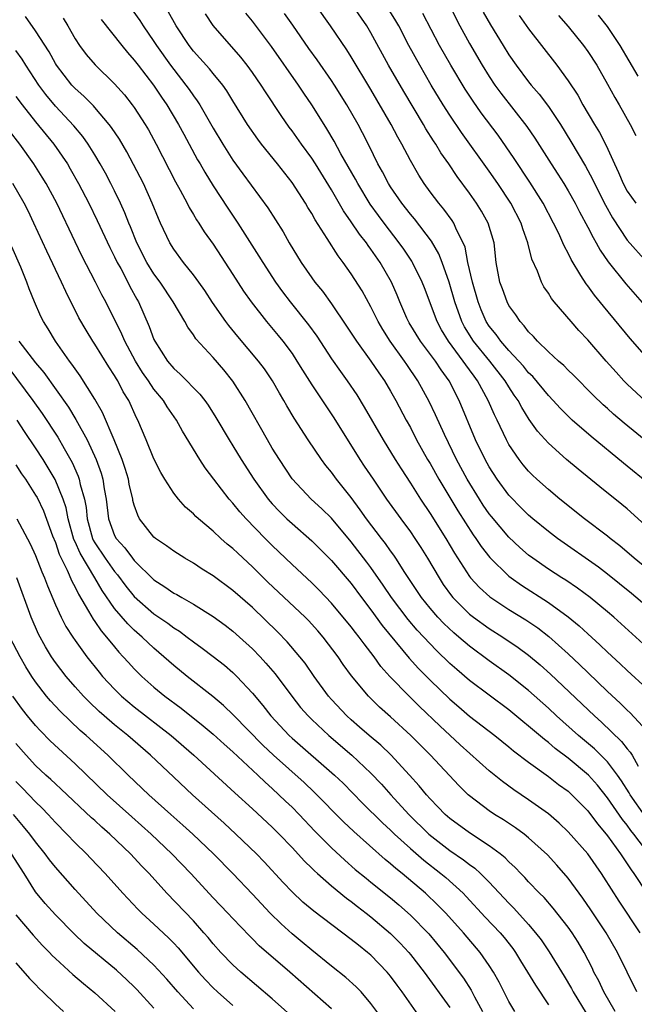
# Model space of a CAD drawing. Units: inches. Extents: x 2520000 to 2523000, y 1554000 to 1557000.
# Drawn here: x 2521989 to 2522052, y 1554448 to 1554548 of the extents above; entities that cross this region are included whole.
import ezdxf

# ---------------------------------------------------------------- set-up
doc = ezdxf.new("R2010")
doc.units = ezdxf.units.IN
doc.header["$MEASUREMENT"] = 0
doc.layers.add('LD25201554_2ft', color=84, linetype='Continuous')

msp = doc.modelspace()

# ---------------------------------------------------------------- linework, layer by layer
at = {"layer": 'LD25201554_2ft'}
for points, elevation in [([(2521998.208, 1554552.208), (2522001.553, 1554547.552), (2522001.906, 1554547), (2522003, 1554545.421), (2522003.267, 1554545), (2522004.673, 1554543), (2522005, 1554542.561), (2522006.245, 1554541), (2522006.561, 1554540.561), (2522007, 1554539.904), (2522007.392, 1554539.392), (2522007.634, 1554539), (2522009, 1554536.618), (2522009.986, 1554535), (2522011, 1554533.392), (2522011.999, 1554532), (2522014.546, 1554528.546), (2522015.328, 1554527.328), (2522016.096, 1554526.095), (2522016.72, 1554525), (2522017.928, 1554523), (2522019, 1554521.429), (2522019.308, 1554521), (2522020.075, 1554520.075), (2522021, 1554518.797), (2522022.539, 1554516.539), (2522023.543, 1554515), (2522025, 1554513.001), (2522025.794, 1554511.794), (2522026.363, 1554511), (2522027, 1554509.931), (2522027.526, 1554509), (2522028.582, 1554507), (2522029, 1554506.24), (2522029.64, 1554505), (2522030.753, 1554503), (2522031, 1554502.593), (2522031.898, 1554501), (2522033.81, 1554497.81), (2522035.364, 1554495.364), (2522035.63, 1554495), (2522036.177, 1554494.177), (2522037.056, 1554493.056), (2522039, 1554491.181), (2522039.231, 1554491), (2522040.262, 1554490.262), (2522043, 1554488.496), (2522045, 1554487.051), (2522046.129, 1554486.129), (2522047, 1554485.318), (2522048.222, 1554484.222), (2522049, 1554483.471), (2522050.293, 1554482.293), (2522051, 1554481.613), (2522053, 1554479.769)], 7024), ([(2522053, 1554483.984), (2522049.642, 1554487), (2522049, 1554487.552), (2522047.254, 1554489), (2522045.962, 1554489.962), (2522044.76, 1554490.76), (2522044.365, 1554491), (2522043, 1554491.889), (2522041.408, 1554493), (2522041, 1554493.314), (2522040.097, 1554494.098), (2522039, 1554495.12), (2522037.221, 1554497.222), (2522037, 1554497.508), (2522036.392, 1554498.392), (2522036.002, 1554499), (2522034.777, 1554501), (2522033.695, 1554503), (2522032.454, 1554505.546), (2522031.547, 1554507.547), (2522030.907, 1554508.907), (2522029.773, 1554511), (2522028.634, 1554512.634), (2522028.394, 1554513), (2522026.949, 1554515), (2522026.199, 1554516.199), (2522025.739, 1554517), (2522025, 1554518.513), (2522024.108, 1554520.108), (2522023, 1554521.861), (2522022.191, 1554523), (2522021.664, 1554523.664), (2522020.556, 1554525.444), (2522019.334, 1554527.334), (2522019, 1554527.951), (2522018.592, 1554528.592), (2522018.355, 1554529), (2522017, 1554531.107), (2522015.513, 1554533), (2522013.912, 1554535), (2522013.517, 1554535.517), (2522012.499, 1554537), (2522011, 1554539.403), (2522010.397, 1554540.397), (2522009.97, 1554541), (2522009, 1554542.175), (2522008.637, 1554542.637), (2522007, 1554544.431), (2522006.561, 1554545), (2522005.253, 1554547), (2522004.455, 1554548.456)], 7026), ([(2522053, 1554500.716), (2522051, 1554502.344), (2522050.629, 1554502.629), (2522047.328, 1554505.328), (2522045.415, 1554507), (2522045, 1554507.393), (2522044.202, 1554508.202), (2522043.497, 1554509), (2522043, 1554509.516), (2522041.421, 1554511.421), (2522041, 1554511.806), (2522040.467, 1554512.467), (2522039, 1554514.056), (2522038.173, 1554515), (2522037.692, 1554515.692), (2522037, 1554516.543), (2522036.706, 1554517), (2522036.198, 1554518.198), (2522035.887, 1554519), (2522035.301, 1554521), (2522034.838, 1554523), (2522034.552, 1554524.552), (2522034.365, 1554525), (2522033.686, 1554526.314), (2522033.395, 1554527), (2522033.241, 1554527.241), (2522032.394, 1554528.394), (2522031.879, 1554529), (2522031, 1554530.176), (2522030.404, 1554531), (2522029.856, 1554531.857), (2522029, 1554533.346), (2522028.14, 1554535), (2522027.721, 1554535.72), (2522027.063, 1554537), (2522025, 1554540.541), (2522023, 1554543.859), (2522022.56, 1554544.56), (2522020.916, 1554547), (2522019.481, 1554549)], 7034), ([(2522056.182, 1554502.182), (2522050.697, 1554506.697), (2522049.61, 1554507.61), (2522049, 1554508.179), (2522048.561, 1554508.561), (2522047.537, 1554509.537), (2522045.556, 1554511.556), (2522045, 1554512.088), (2522044.558, 1554512.558), (2522044.028, 1554513), (2522043, 1554513.944), (2522041.905, 1554515), (2522041.486, 1554515.486), (2522041, 1554515.947), (2522040.556, 1554516.556), (2522040.122, 1554517), (2522039.686, 1554517.686), (2522039, 1554518.634), (2522038.806, 1554519), (2522038.338, 1554520.338), (2522038.088, 1554521), (2522037.712, 1554523), (2522037.497, 1554525), (2522036.908, 1554527), (2522036.218, 1554528.218), (2522035.719, 1554529), (2522035, 1554530.034), (2522033.736, 1554531.736), (2522032.896, 1554533), (2522032.107, 1554534.107), (2522031.58, 1554535), (2522031.344, 1554535.343), (2522030.572, 1554536.572), (2522030.336, 1554537), (2522028.34, 1554540.34), (2522026.792, 1554543), (2522025, 1554546.286), (2522024.576, 1554547), (2522023.199, 1554549)], 7036), ([(2522052.888, 1554508.888), (2522051, 1554510.642), (2522050.639, 1554511), (2522049.862, 1554511.862), (2522048.859, 1554513), (2522047, 1554515.159), (2522046.102, 1554516.102), (2522045.306, 1554517), (2522043.589, 1554519), (2522043.327, 1554519.327), (2522043, 1554519.874), (2522042.535, 1554520.535), (2522042.287, 1554521), (2522041.882, 1554522.118), (2522041.335, 1554523.335), (2522040.925, 1554525), (2522040.4, 1554526.4), (2522040.224, 1554527), (2522039.176, 1554529), (2522037.866, 1554531), (2522037, 1554532.257), (2522034.182, 1554536.182), (2522033, 1554537.942), (2522032.33, 1554539), (2522031.124, 1554541), (2522029.951, 1554543), (2522028.85, 1554545), (2522027.819, 1554547), (2522027.527, 1554547.527), (2522026.765, 1554548.765)], 7038), ([(2522033.018, 1554549), (2522034.036, 1554547), (2522035, 1554545.214), (2522036.29, 1554543), (2522037, 1554541.865), (2522037.584, 1554541), (2522038.183, 1554540.183), (2522040.805, 1554536.805), (2522041.613, 1554535.613), (2522043.282, 1554533), (2522043.963, 1554531.963), (2522044.557, 1554531), (2522045, 1554530.264), (2522045.708, 1554529), (2522046.147, 1554528.147), (2522047, 1554526.589), (2522047.534, 1554525.534), (2522047.853, 1554525), (2522048.249, 1554524.249), (2522049.067, 1554523.067), (2522050.847, 1554520.847), (2522053, 1554518.387)], 7042), ([(2522052.808, 1554466.809), (2522051.293, 1554469), (2522051.191, 1554469.191), (2522050.42, 1554470.42), (2522050.004, 1554471), (2522049, 1554472.322), (2522047.661, 1554473.661), (2522046.067, 1554475), (2522043.826, 1554477), (2522043, 1554477.774), (2522041, 1554479.565), (2522039, 1554481.168), (2522037, 1554482.597), (2522035, 1554484.068), (2522033.927, 1554485), (2522033.42, 1554485.419), (2522032.385, 1554486.385), (2522031.804, 1554487), (2522031, 1554487.93), (2522030.129, 1554489), (2522028.45, 1554491.55), (2522027.533, 1554493), (2522027.32, 1554493.32), (2522027, 1554493.743), (2522026.48, 1554494.48), (2522026.062, 1554495), (2522024.543, 1554497), (2522023.916, 1554497.916), (2522023, 1554499.156), (2522021.513, 1554501), (2522021, 1554501.709), (2522020.414, 1554502.414), (2522019.991, 1554503), (2522018.64, 1554505), (2522017.203, 1554507.203), (2522016.463, 1554508.463), (2522016.176, 1554509), (2522015.738, 1554509.738), (2522015.035, 1554511), (2522014.207, 1554512.207), (2522013.616, 1554513), (2522011.493, 1554515.493), (2522010.59, 1554516.59), (2522010.286, 1554517), (2522008.937, 1554518.937), (2522008.146, 1554520.146), (2522007.549, 1554521), (2522007, 1554521.752), (2522006.011, 1554523), (2522005, 1554524.358), (2522004.594, 1554525), (2522003.648, 1554527), (2522003.444, 1554527.444), (2522002.831, 1554529), (2522001.927, 1554531), (2522000.933, 1554532.933), (2522000.233, 1554534.233), (2521999.497, 1554535.497), (2521998.698, 1554536.698), (2521998.47, 1554537), (2521997, 1554538.728), (2521996.875, 1554538.875), (2521995.88, 1554539.88), (2521995, 1554540.65), (2521994.674, 1554541), (2521993.11, 1554543), (2521993, 1554543.176), (2521992.357, 1554544.357), (2521991, 1554546.508), (2521989.966, 1554547.966)], 7018), ([(2521993.79, 1554547.79), (2521994.265, 1554547), (2521995, 1554545.695), (2521995.453, 1554545), (2521996.114, 1554544.114), (2521997.04, 1554543.04), (2521999, 1554541.138), (2522000.002, 1554540.002), (2522000.8, 1554539), (2522001, 1554538.72), (2522002.106, 1554537), (2522002.439, 1554536.439), (2522003.214, 1554535), (2522005.19, 1554531.19), (2522005.665, 1554530.335), (2522006.373, 1554529), (2522006.574, 1554528.574), (2522007, 1554527.881), (2522007.321, 1554527.321), (2522007.542, 1554527), (2522008.1, 1554526.1), (2522009, 1554524.843), (2522011, 1554521.792), (2522012.093, 1554520.093), (2522012.852, 1554519), (2522014.403, 1554517), (2522015.598, 1554515.599), (2522016.081, 1554515), (2522017, 1554513.757), (2522017.501, 1554513), (2522018.064, 1554512.064), (2522019, 1554510.574), (2522021.231, 1554507.231), (2522023.872, 1554503), (2522024.334, 1554502.334), (2522025.219, 1554501), (2522026.592, 1554499), (2522028.021, 1554497), (2522029, 1554495.685), (2522029.466, 1554495), (2522030.074, 1554494.074), (2522030.753, 1554493), (2522031.914, 1554491), (2522032.34, 1554490.34), (2522033.163, 1554489.163), (2522033.298, 1554489), (2522035, 1554487.317), (2522035.409, 1554487), (2522037, 1554485.864), (2522038.369, 1554485), (2522039.939, 1554483.939), (2522041, 1554483.143), (2522042.17, 1554482.17), (2522043.226, 1554481.226), (2522047.667, 1554477), (2522048.372, 1554476.372), (2522050.413, 1554474.413), (2522051, 1554473.65), (2522051.306, 1554473.306), (2522051.494, 1554473), (2522052.103, 1554471.897)], 7020), ([(2521997.646, 1554547.646), (2521999.728, 1554545), (2522000.301, 1554544.301), (2522001, 1554543.519), (2522001.386, 1554543), (2522002.935, 1554541), (2522003.767, 1554539.767), (2522004.311, 1554539), (2522005.502, 1554537), (2522006.014, 1554536.013), (2522006.58, 1554535), (2522007.428, 1554533.427), (2522007.683, 1554533), (2522008.153, 1554532.153), (2522009, 1554530.768), (2522010.495, 1554528.495), (2522011.517, 1554527), (2522013.65, 1554523.65), (2522014.036, 1554523), (2522015.327, 1554521), (2522016.022, 1554520.022), (2522016.811, 1554519), (2522018.681, 1554516.681), (2522019.506, 1554515.507), (2522021, 1554513.232), (2522021.926, 1554511.926), (2522022.608, 1554511), (2522023.565, 1554509.565), (2522024.33, 1554508.33), (2522026.253, 1554505), (2522027.46, 1554503), (2522028.056, 1554502.056), (2522029, 1554500.623), (2522030.034, 1554499), (2522031, 1554497.546), (2522032.588, 1554495), (2522033.49, 1554493.49), (2522035, 1554491.127), (2522035.1, 1554491), (2522036.007, 1554490.007), (2522037.063, 1554489.063), (2522039, 1554487.798), (2522040.727, 1554486.727), (2522041.915, 1554485.915), (2522043.043, 1554485.043), (2522045, 1554483.302), (2522046.193, 1554482.193), (2522047, 1554481.398), (2522049, 1554479.486), (2522050.293, 1554478.293), (2522051, 1554477.585), (2522051.307, 1554477.307), (2522053, 1554475.472)], 7022), ([(2522053, 1554488.103), (2522051.428, 1554489.428), (2522049, 1554491.375), (2522048.072, 1554492.072), (2522043.917, 1554495), (2522043, 1554495.702), (2522041.42, 1554497), (2522041, 1554497.356), (2522040.171, 1554498.171), (2522039.181, 1554499.181), (2522039, 1554499.382), (2522037.813, 1554501), (2522037, 1554502.268), (2522036.592, 1554503), (2522035.625, 1554505), (2522033.956, 1554509), (2522032.931, 1554511), (2522032.114, 1554512.114), (2522031.537, 1554513), (2522030.023, 1554515), (2522028.878, 1554516.878), (2522028.807, 1554517), (2522028.653, 1554517.346), (2522027.935, 1554519), (2522027.669, 1554519.669), (2522027.083, 1554521), (2522025.943, 1554523), (2522025, 1554524.362), (2522024.72, 1554524.72), (2522024.537, 1554525), (2522023.854, 1554525.854), (2522023, 1554527.137), (2522022.229, 1554528.229), (2522021, 1554530.373), (2522019.386, 1554533), (2522019, 1554533.597), (2522017.963, 1554535), (2522017, 1554536.359), (2522016.72, 1554536.72), (2522015.896, 1554537.896), (2522014.304, 1554540.303), (2522013.868, 1554541), (2522013, 1554542.259), (2522012.46, 1554543), (2522011.823, 1554543.822), (2522009, 1554547.039), (2522008.225, 1554548.225)], 7028), ([(2522053, 1554491.965), (2522051.699, 1554493), (2522050.239, 1554494.239), (2522049.255, 1554495), (2522049, 1554495.216), (2522046.678, 1554497), (2522044.152, 1554499), (2522043, 1554499.95), (2522041.831, 1554501), (2522041.404, 1554501.404), (2522041, 1554501.816), (2522040.457, 1554502.457), (2522040.036, 1554503), (2522039, 1554504.524), (2522038.737, 1554505), (2522037.794, 1554507), (2522037.53, 1554507.53), (2522036.908, 1554509), (2522035.821, 1554511), (2522035.46, 1554511.46), (2522035, 1554512.118), (2522034.618, 1554512.618), (2522034.372, 1554513), (2522032.88, 1554515), (2522032.165, 1554516.165), (2522031.708, 1554517), (2522030.427, 1554520.427), (2522030.198, 1554521), (2522029.215, 1554523), (2522029.135, 1554523.135), (2522028.339, 1554524.339), (2522027.875, 1554525), (2522026.339, 1554527), (2522025.765, 1554527.765), (2522024.93, 1554528.93), (2522023.664, 1554531), (2522023.439, 1554531.439), (2522021.966, 1554534.034), (2522021.291, 1554535.291), (2522020.546, 1554536.546), (2522020.245, 1554537), (2522018.993, 1554539), (2522018.182, 1554540.182), (2522017.643, 1554541), (2522014.925, 1554544.925), (2522013, 1554547.472), (2522012.307, 1554548.307)], 7030), ([(2522054.3, 1554495), (2522051, 1554497.998), (2522050.459, 1554498.459), (2522048.226, 1554500.226), (2522046.014, 1554502.014), (2522044.844, 1554503), (2522043, 1554504.656), (2522041.892, 1554505.892), (2522041.068, 1554507.068), (2522040.291, 1554508.291), (2522039.934, 1554509), (2522039.545, 1554509.545), (2522039, 1554510.386), (2522038.632, 1554511), (2522037.055, 1554513), (2522035.412, 1554515), (2522034.485, 1554516.485), (2522034.215, 1554517), (2522033.517, 1554519), (2522032.953, 1554521), (2522032.237, 1554523), (2522031.891, 1554523.891), (2522031.149, 1554525.149), (2522029.416, 1554527.416), (2522029, 1554527.905), (2522028.15, 1554529), (2522027, 1554530.669), (2522026.787, 1554531), (2522026.182, 1554532.182), (2522025.718, 1554533), (2522024.827, 1554534.827), (2522024.151, 1554536.151), (2522023.695, 1554537), (2522022.556, 1554539), (2522021.302, 1554541), (2522021, 1554541.456), (2522019.549, 1554543.549), (2522018.715, 1554544.715), (2522017.085, 1554547.085), (2522016.247, 1554548.247)], 7032), ([(2522053, 1554513.364), (2522051.299, 1554515.299), (2522048.575, 1554518.575), (2522047.671, 1554519.671), (2522047, 1554520.62), (2522046.83, 1554520.83), (2522046.307, 1554521.693), (2522045.295, 1554523.295), (2522045, 1554523.932), (2522044.624, 1554524.624), (2522044.48, 1554525), (2522044.046, 1554525.954), (2522043.531, 1554527), (2522042.468, 1554529), (2522041.131, 1554531.131), (2522039.538, 1554533.538), (2522037.897, 1554535.897), (2522036.186, 1554538.186), (2522035.358, 1554539.358), (2522034.567, 1554540.567), (2522033.107, 1554543), (2522031.973, 1554545), (2522030.269, 1554548.269)], 7040), ([(2522036.399, 1554548.399), (2522037.119, 1554547.119), (2522038.408, 1554545), (2522039, 1554544.047), (2522039.727, 1554543), (2522041, 1554541.317), (2522041.256, 1554541), (2522042.07, 1554540.07), (2522043, 1554538.814), (2522044.215, 1554537), (2522045.285, 1554535.285), (2522046.767, 1554532.767), (2522047.463, 1554531.463), (2522047.671, 1554531), (2522048.797, 1554528.797), (2522049.516, 1554527.516), (2522051, 1554525.262), (2522053, 1554523.022)], 7044), ([(2522040.039, 1554548.039), (2522041, 1554546.695), (2522043.858, 1554543), (2522045, 1554541.44), (2522045.97, 1554539.97), (2522046.51, 1554539), (2522047.683, 1554537), (2522048.18, 1554536.18), (2522048.86, 1554534.86), (2522049.7, 1554533), (2522050.119, 1554532.119), (2522050.576, 1554531), (2522051, 1554530.231), (2522051.859, 1554529)], 7046), ([(2522044.041, 1554548.041), (2522045, 1554546.943), (2522046.576, 1554545), (2522047, 1554544.407), (2522047.906, 1554543), (2522049, 1554541.096), (2522049.738, 1554539.738), (2522050.175, 1554539), (2522051.298, 1554537), (2522051.863, 1554535.863)], 7048), ([(2522052.111, 1554541.889), (2522050.275, 1554545), (2522049, 1554546.933), (2522048.094, 1554548.094)], 7050), ([(2522053.176, 1554463), (2522051.674, 1554465), (2522051.375, 1554465.375), (2522051, 1554465.904), (2522050.502, 1554466.502), (2522049, 1554468.68), (2522047.973, 1554469.973), (2522047.059, 1554471), (2522045, 1554472.705), (2522043.696, 1554473.696), (2522043, 1554474.295), (2522042.593, 1554474.593), (2522041, 1554475.971), (2522040.423, 1554476.423), (2522039, 1554477.602), (2522035, 1554480.587), (2522033.699, 1554481.699), (2522033, 1554482.328), (2522031.644, 1554483.644), (2522029.702, 1554485.702), (2522028.774, 1554486.774), (2522027.076, 1554489), (2522026.253, 1554490.253), (2522025, 1554492.061), (2522024.602, 1554492.602), (2522023, 1554494.652), (2522021, 1554497.045), (2522020.018, 1554498.018), (2522018.951, 1554499), (2522017.03, 1554501.031), (2522015.717, 1554503), (2522015, 1554504.164), (2522014.515, 1554505), (2522012.265, 1554509), (2522011, 1554510.962), (2522010.09, 1554512.09), (2522009, 1554513.352), (2522007.261, 1554515.261), (2522007, 1554515.667), (2522006.427, 1554516.427), (2522006.129, 1554517), (2522004.953, 1554519), (2522003.634, 1554521), (2522003, 1554521.861), (2522002.29, 1554523), (2522001.25, 1554525), (2522000.613, 1554526.613), (2522000.442, 1554527), (2522000.047, 1554528.047), (2521999.615, 1554529), (2521999, 1554530.27), (2521998.636, 1554531), (2521998.069, 1554532.069), (2521997.552, 1554533), (2521997, 1554533.912), (2521996.315, 1554535), (2521995.769, 1554535.769), (2521994.864, 1554536.863), (2521993, 1554538.853), (2521992.028, 1554540.029), (2521991.323, 1554541), (2521990.003, 1554543), (2521989.62, 1554543.62), (2521989, 1554544.495)], 7016), ([(2521989, 1554539.849), (2521989.616, 1554539), (2521991, 1554537.264), (2521992.835, 1554535), (2521994.214, 1554533), (2521994.51, 1554532.51), (2521995.361, 1554531), (2521996.383, 1554529), (2521997.241, 1554527.241), (2521998.512, 1554524.512), (2521999, 1554523.571), (2521999.274, 1554523), (2521999.625, 1554522.375), (2522000.356, 1554521), (2522000.568, 1554520.568), (2522001.273, 1554519.273), (2522001.435, 1554519), (2522002.519, 1554516.519), (2522003, 1554515.17), (2522003.078, 1554515), (2522004.367, 1554513), (2522005, 1554512.249), (2522005.671, 1554511.671), (2522007.654, 1554509.654), (2522008.152, 1554509), (2522008.505, 1554508.505), (2522009.276, 1554507.276), (2522010.614, 1554505), (2522011, 1554504.389), (2522011.837, 1554503), (2522013.121, 1554501), (2522014.565, 1554499), (2522015, 1554498.5), (2522015.733, 1554497.733), (2522016.479, 1554497), (2522017, 1554496.508), (2522019, 1554494.742), (2522021, 1554492.748), (2522023, 1554490.42), (2522024.04, 1554489), (2522025, 1554487.752), (2522026.159, 1554486.159), (2522028.869, 1554482.87), (2522029.82, 1554481.82), (2522031, 1554480.62), (2522033, 1554478.694), (2522033.91, 1554477.91), (2522035, 1554476.985), (2522037.576, 1554475), (2522039, 1554473.866), (2522039.467, 1554473.467), (2522041, 1554472.304), (2522043, 1554470.857), (2522044.037, 1554470.037), (2522045, 1554469.353), (2522045.391, 1554469), (2522047, 1554467.367), (2522047.285, 1554467), (2522048.003, 1554466.003), (2522049, 1554464.826), (2522050.323, 1554463), (2522050.584, 1554462.583), (2522051, 1554462.001), (2522051.381, 1554461.381), (2522051.674, 1554461), (2522052.998, 1554459.002)], 7014), ([(2522052.314, 1554455), (2522050.19, 1554458.189), (2522048.639, 1554460.639), (2522048.402, 1554461), (2522046.993, 1554463), (2522045, 1554465.252), (2522044.108, 1554466.108), (2522043, 1554467.048), (2522041, 1554468.486), (2522039.495, 1554469.495), (2522038.336, 1554470.336), (2522037, 1554471.432), (2522034.062, 1554474.062), (2522031.978, 1554475.977), (2522029.94, 1554477.939), (2522028.873, 1554479), (2522026.936, 1554481), (2522026.023, 1554482.023), (2522025.32, 1554483), (2522024.305, 1554484.305), (2522023.814, 1554485), (2522023.447, 1554485.447), (2522023, 1554486.043), (2522021, 1554488.449), (2522019.76, 1554489.76), (2522019, 1554490.508), (2522017, 1554492.355), (2522015, 1554494.283), (2522014.283, 1554495), (2522012.342, 1554497), (2522011.705, 1554497.705), (2522011, 1554498.575), (2522010.612, 1554499), (2522009.057, 1554501), (2522008.175, 1554502.175), (2522007.643, 1554503), (2522005.888, 1554505.888), (2522005.286, 1554507), (2522004.343, 1554508.343), (2522003.951, 1554509), (2522003, 1554510.15), (2522002.433, 1554511), (2522001.842, 1554511.842), (2522001.12, 1554513), (2522000.032, 1554515), (2521999.733, 1554515.733), (2521998.102, 1554519), (2521997.719, 1554519.719), (2521997.078, 1554521), (2521995.685, 1554523.685), (2521995, 1554525.092), (2521993.142, 1554529), (2521992.069, 1554531), (2521991.666, 1554531.666), (2521990.816, 1554533), (2521989.39, 1554535), (2521988.343, 1554536.343)], 7012), ([(2522051.978, 1554449), (2522050.011, 1554453), (2522048.857, 1554455), (2522047.317, 1554457.317), (2522046.5, 1554458.499), (2522045, 1554460.537), (2522043.859, 1554461.859), (2522042.9, 1554462.9), (2522041, 1554464.627), (2522040.536, 1554465), (2522039.649, 1554465.649), (2522038.45, 1554466.45), (2522037.541, 1554467), (2522037, 1554467.36), (2522035, 1554468.871), (2522034.856, 1554469), (2522033.925, 1554469.925), (2522031.046, 1554473), (2522029.066, 1554475), (2522027, 1554476.905), (2522025.887, 1554477.887), (2522024.76, 1554479), (2522023.046, 1554481.046), (2522022.202, 1554482.203), (2522021.67, 1554483), (2522020.15, 1554485), (2522019.617, 1554485.617), (2522018.661, 1554486.661), (2522018.323, 1554487), (2522014.563, 1554490.563), (2522013, 1554492.122), (2522011.494, 1554493.494), (2522011, 1554493.976), (2522010.427, 1554494.427), (2522009.79, 1554495), (2522009, 1554495.747), (2522007.507, 1554497), (2522007.242, 1554497.242), (2522007, 1554497.513), (2522006.188, 1554498.188), (2522005.475, 1554499), (2522005, 1554499.607), (2522004.111, 1554501), (2522003.69, 1554501.69), (2522003, 1554503.062), (2522002.216, 1554505), (2522001.374, 1554507), (2522001.238, 1554507.238), (2522000.434, 1554509), (2521999.889, 1554509.888), (2521999.318, 1554511), (2521999.191, 1554511.191), (2521999, 1554511.537), (2521998.42, 1554512.421), (2521997, 1554514.72), (2521996.807, 1554515), (2521996.114, 1554516.114), (2521995.385, 1554517.385), (2521994.045, 1554520.045), (2521993.63, 1554521), (2521992.132, 1554524.132), (2521990.827, 1554527), (2521990.226, 1554528.226), (2521989.834, 1554529), (2521988.685, 1554531)], 7010), ([(2522049.78, 1554447), (2522048.614, 1554449), (2522048.105, 1554450.105), (2522047.626, 1554451), (2522047.428, 1554451.429), (2522046.636, 1554453), (2522046.026, 1554454.026), (2522045.407, 1554455), (2522045, 1554455.57), (2522043.49, 1554457.49), (2522042.558, 1554458.559), (2522042.113, 1554459), (2522041, 1554460.175), (2522040.61, 1554460.61), (2522040.218, 1554461), (2522039.629, 1554461.629), (2522039, 1554462.183), (2522038.601, 1554462.601), (2522038.098, 1554463), (2522037, 1554463.822), (2522035, 1554465.13), (2522033, 1554466.589), (2522032.527, 1554467), (2522031.788, 1554467.788), (2522031, 1554468.59), (2522030.633, 1554469), (2522029.906, 1554469.906), (2522028.917, 1554471), (2522027.033, 1554473.033), (2522026.012, 1554474.012), (2522024.818, 1554475), (2522023.857, 1554475.857), (2522023, 1554476.586), (2522022.549, 1554477), (2522021, 1554478.653), (2522020.692, 1554479), (2522019.233, 1554481), (2522018.331, 1554482.331), (2522017.809, 1554483), (2522016.521, 1554484.521), (2522015.531, 1554485.531), (2522013, 1554487.978), (2522011, 1554489.735), (2522009, 1554491.206), (2522007.899, 1554491.899), (2522007, 1554492.497), (2522006.125, 1554493), (2522005, 1554493.699), (2522004.263, 1554494.263), (2522003.166, 1554495), (2522003, 1554495.142), (2522001.547, 1554497), (2522001.352, 1554497.352), (2522001, 1554498.387), (2522000.866, 1554498.866), (2522000.848, 1554499), (2522000.498, 1554500.498), (2522000.414, 1554501), (2522000.084, 1554502.085), (2521999.773, 1554503), (2521998.969, 1554505), (2521997.787, 1554507.786), (2521997, 1554509.137), (2521995.507, 1554511.507), (2521995, 1554512.201), (2521994.681, 1554512.681), (2521994.429, 1554513), (2521992.996, 1554515), (2521992.257, 1554516.257), (2521991.787, 1554517), (2521991.529, 1554517.529), (2521990.879, 1554519), (2521990.327, 1554520.326), (2521990.092, 1554521), (2521989.49, 1554522.51), (2521988.594, 1554524.594)], 7008), ([(2521989.298, 1554515), (2521991, 1554512.826), (2521991.827, 1554511.827), (2521994.316, 1554508.316), (2521995.08, 1554507.08), (2521996.218, 1554505), (2521997.132, 1554503), (2521997.634, 1554501.634), (2521997.821, 1554501), (2521997.965, 1554500.035), (2521998.158, 1554499), (2521998.38, 1554497), (2521999, 1554495.295), (2521999.153, 1554495), (2522000.042, 1554494.042), (2522000.811, 1554493), (2522001, 1554492.765), (2522003, 1554490.797), (2522004.107, 1554490.107), (2522005, 1554489.464), (2522005.307, 1554489.307), (2522005.815, 1554489), (2522007, 1554488.333), (2522009, 1554487.086), (2522010.21, 1554486.21), (2522011, 1554485.607), (2522011.688, 1554485), (2522013, 1554483.794), (2522013.767, 1554483), (2522014.358, 1554482.358), (2522015.282, 1554481.281), (2522016.985, 1554478.985), (2522017.867, 1554477.866), (2522018.624, 1554477), (2522019, 1554476.628), (2522020.725, 1554475), (2522023.052, 1554473), (2522025, 1554471.188), (2522026.07, 1554470.07), (2522027.026, 1554469), (2522028.852, 1554467), (2522030.887, 1554465), (2522033, 1554463.358), (2522034.401, 1554462.401), (2522035, 1554461.921), (2522035.539, 1554461.539), (2522036.129, 1554461), (2522037, 1554460.128), (2522039, 1554457.993), (2522039.499, 1554457.499), (2522041, 1554455.828), (2522041.706, 1554455), (2522042.264, 1554454.264), (2522043.072, 1554453.071), (2522044.597, 1554450.598), (2522045.339, 1554449.339), (2522045.511, 1554449), (2522046.832, 1554446.832)], 7006), ([(2521988.288, 1554512.288), (2521990.726, 1554509), (2521991.67, 1554507.67), (2521993.26, 1554505.26), (2521993.885, 1554504.116), (2521994.689, 1554502.689), (2521995.315, 1554501.315), (2521995.422, 1554501), (2521995.521, 1554500.479), (2521995.951, 1554499), (2521996.123, 1554498.123), (2521996.221, 1554497), (2521996.769, 1554495), (2521996.838, 1554494.838), (2521997, 1554494.565), (2521998.042, 1554493), (2521999, 1554491.632), (2521999.296, 1554491.296), (2522000.147, 1554490.147), (2522001, 1554489.1), (2522003, 1554487.366), (2522004.402, 1554486.402), (2522005, 1554485.937), (2522005.579, 1554485.579), (2522006.362, 1554485), (2522007, 1554484.504), (2522007.878, 1554483.878), (2522009, 1554483.036), (2522010.137, 1554482.137), (2522011, 1554481.387), (2522011.391, 1554481), (2522013, 1554479.287), (2522014.052, 1554478.052), (2522014.862, 1554477), (2522016.72, 1554475), (2522017, 1554474.738), (2522021.302, 1554471), (2522022.172, 1554470.172), (2522024.155, 1554468.155), (2522026.161, 1554466.161), (2522027, 1554465.397), (2522027.4, 1554465), (2522029, 1554463.544), (2522030.354, 1554462.354), (2522032.095, 1554461), (2522032.587, 1554460.587), (2522034.346, 1554459), (2522034.67, 1554458.67), (2522036.583, 1554456.583), (2522038.099, 1554455), (2522038.51, 1554454.51), (2522039.386, 1554453.385), (2522039.656, 1554453), (2522040.159, 1554452.159), (2522040.895, 1554451), (2522041.68, 1554449.68), (2522043, 1554447.682)], 7004), ([(2522039.591, 1554447), (2522039, 1554448.034), (2522037.997, 1554449.997), (2522037.426, 1554451), (2522037, 1554451.671), (2522036.087, 1554453), (2522034.382, 1554455), (2522032.585, 1554457), (2522031.803, 1554457.803), (2522030.527, 1554459), (2522028.159, 1554461), (2522027.513, 1554461.513), (2522027, 1554461.981), (2522026.435, 1554462.435), (2522023.257, 1554465.257), (2522022.234, 1554466.234), (2522019.261, 1554469.261), (2522018.227, 1554470.227), (2522015.131, 1554473), (2522014.043, 1554474.043), (2522011.076, 1554477.076), (2522010.057, 1554478.057), (2522008.97, 1554478.97), (2522006.369, 1554481), (2522005, 1554482.115), (2522004.013, 1554483), (2522003, 1554483.865), (2522001.812, 1554485), (2522001, 1554485.702), (2522000.341, 1554486.341), (2521999, 1554487.906), (2521997.729, 1554489.729), (2521997.011, 1554491), (2521995.498, 1554493.498), (2521995, 1554494.658), (2521994.886, 1554494.886), (2521994.293, 1554497), (2521994.089, 1554498.089), (2521993.792, 1554499), (2521992.969, 1554500.969), (2521991.753, 1554503), (2521991, 1554504.195), (2521989.866, 1554505.866), (2521989.119, 1554507)], 7002), ([(2521989, 1554502.481), (2521989.567, 1554501.567), (2521989.963, 1554501), (2521991, 1554499.387), (2521991.138, 1554499.138), (2521991.786, 1554497.785), (2521992.724, 1554495.276), (2521993, 1554494.599), (2521993.396, 1554493.397), (2521994.212, 1554491.788), (2521994.675, 1554490.675), (2521995, 1554490.074), (2521995.336, 1554489.336), (2521996.366, 1554487.634), (2521996.818, 1554486.818), (2521997, 1554486.579), (2521997.63, 1554485.63), (2521998.191, 1554485), (2521999, 1554483.989), (2521999.451, 1554483.451), (2521999.891, 1554483), (2522000.404, 1554482.404), (2522001, 1554481.773), (2522001.381, 1554481.381), (2522001.785, 1554481), (2522003, 1554479.919), (2522004.111, 1554479), (2522005.765, 1554477.765), (2522007.996, 1554475.996), (2522009, 1554475.151), (2522010.125, 1554474.125), (2522011, 1554473.367), (2522013.518, 1554471), (2522014.26, 1554470.26), (2522015, 1554469.621), (2522015.675, 1554469), (2522016.342, 1554468.342), (2522017, 1554467.724), (2522017.721, 1554467), (2522019.317, 1554465.317), (2522021, 1554463.606), (2522022.345, 1554462.345), (2522023.421, 1554461.421), (2522024.518, 1554460.518), (2522025, 1554460.145), (2522027, 1554458.53), (2522027.829, 1554457.829), (2522029, 1554456.79), (2522030.871, 1554454.872), (2522032.415, 1554453), (2522034.375, 1554450.375), (2522035.16, 1554449.16), (2522035.496, 1554448.504), (2522036.318, 1554447)], 7000), ([(2521989.075, 1554497), (2521990.46, 1554494.46), (2521991, 1554493.266), (2521991.623, 1554491.623), (2521991.902, 1554491), (2521992.186, 1554490.186), (2521993, 1554488.271), (2521993.598, 1554487), (2521994.075, 1554486.075), (2521994.765, 1554485), (2521995, 1554484.649), (2521996.176, 1554483), (2521997.429, 1554481.429), (2521997.792, 1554481), (2521999, 1554479.709), (2521999.721, 1554479), (2522001, 1554477.919), (2522004.741, 1554475), (2522007.05, 1554473), (2522011.203, 1554469.204), (2522013, 1554467.581), (2522015, 1554465.709), (2522015.707, 1554465), (2522017, 1554463.642), (2522018.262, 1554462.262), (2522019, 1554461.549), (2522019.269, 1554461.269), (2522019.574, 1554461), (2522021, 1554459.752), (2522022.515, 1554458.515), (2522023, 1554458.172), (2522023.648, 1554457.648), (2522024.522, 1554457), (2522025, 1554456.625), (2522027, 1554454.929), (2522027.955, 1554453.956), (2522028.837, 1554453), (2522029, 1554452.803), (2522030.386, 1554451), (2522033, 1554447.407)], 6998), ([(2522031, 1554444.948), (2522028.173, 1554449), (2522027.667, 1554449.666), (2522027, 1554450.589), (2522026.66, 1554451), (2522025, 1554452.718), (2522024.671, 1554453), (2522023.728, 1554453.728), (2522023, 1554454.329), (2522019.196, 1554457.196), (2522018.112, 1554458.112), (2522017, 1554459.157), (2522016.102, 1554460.102), (2522014.179, 1554462.179), (2522013.386, 1554463), (2522011.313, 1554465), (2522010.112, 1554466.112), (2522006.918, 1554469), (2522005, 1554470.785), (2522002.656, 1554473), (2522000.365, 1554475), (2521999, 1554476.1), (2521997.957, 1554477), (2521997.45, 1554477.45), (2521996.417, 1554478.417), (2521995.848, 1554479), (2521995, 1554479.939), (2521994.083, 1554481), (2521993, 1554482.43), (2521992.608, 1554483), (2521991.999, 1554483.999), (2521991.283, 1554485.283), (2521990.532, 1554487), (2521989.096, 1554491)], 6996), ([(2522026.197, 1554446.197), (2522025, 1554447.834), (2522024.003, 1554449), (2522023.518, 1554449.519), (2522022.466, 1554450.466), (2522021, 1554451.62), (2522019, 1554453.238), (2522018.044, 1554454.044), (2522017, 1554454.886), (2522015.896, 1554455.896), (2522014.785, 1554457), (2522013, 1554458.905), (2522010.991, 1554461), (2522009.034, 1554463), (2522006.925, 1554465), (2522005.925, 1554465.925), (2522004.702, 1554467), (2522002.482, 1554469), (2522000.375, 1554471), (2521998.318, 1554473), (2521996.129, 1554475), (2521995.523, 1554475.523), (2521993.47, 1554477.47), (2521992.512, 1554478.512), (2521992.112, 1554479), (2521991, 1554480.453), (2521990.622, 1554481), (2521989.988, 1554481.988), (2521989.414, 1554483), (2521988.393, 1554485)], 6994), ([(2522021, 1554447.27), (2522016.774, 1554451), (2522013.677, 1554453.677), (2522013, 1554454.363), (2522012.673, 1554454.673), (2522011, 1554456.437), (2522010.488, 1554457), (2522009, 1554458.556), (2522006.74, 1554461), (2522004.827, 1554463), (2522002.71, 1554465), (2522000.746, 1554466.746), (2521998.263, 1554469), (2521995, 1554472.148), (2521992.482, 1554474.482), (2521991.483, 1554475.483), (2521991, 1554476.017), (2521990.186, 1554477), (2521989.662, 1554477.662), (2521988.679, 1554479)], 6992), ([(2522017.806, 1554445.806), (2522015, 1554448.291), (2522011.813, 1554451), (2522011, 1554451.736), (2522009.788, 1554453), (2522009, 1554453.887), (2522008.504, 1554454.504), (2522008.072, 1554455), (2522007, 1554456.191), (2522004.32, 1554459), (2522002.518, 1554461), (2522001.768, 1554461.768), (2522000.63, 1554463), (2521998.52, 1554465), (2521997.704, 1554465.704), (2521997, 1554466.37), (2521996.665, 1554466.665), (2521993.577, 1554469.577), (2521993, 1554470.096), (2521992.543, 1554470.543), (2521992.023, 1554471), (2521991, 1554471.959), (2521990.039, 1554473), (2521989, 1554474.199)], 6990), ([(2521989, 1554470.356), (2521989.673, 1554469.673), (2521991, 1554468.264), (2521991.65, 1554467.65), (2521992.273, 1554467), (2521993, 1554466.18), (2521994.17, 1554465), (2521995, 1554464.11), (2521996.149, 1554463), (2521996.568, 1554462.568), (2521998.061, 1554461), (2521999.84, 1554459), (2522001.379, 1554457.379), (2522001.76, 1554457), (2522003, 1554455.875), (2522004.48, 1554454.48), (2522005, 1554453.94), (2522005.457, 1554453.457), (2522007.526, 1554451), (2522008.22, 1554450.22), (2522009, 1554449.425), (2522009.452, 1554449), (2522011, 1554447.602)], 6988), ([(2522007, 1554447.27), (2522005.409, 1554449), (2522004.299, 1554450.299), (2522003, 1554451.721), (2522001.309, 1554453.309), (2521999.297, 1554455), (2521997.195, 1554457), (2521995, 1554459.4), (2521993, 1554461.651), (2521992.401, 1554462.401), (2521991.966, 1554463), (2521991, 1554464.21), (2521990.425, 1554465), (2521989.783, 1554465.783), (2521988.758, 1554467)], 6986), ([(2522003, 1554447.35), (2522001.249, 1554449.249), (2522001, 1554449.498), (2522000.233, 1554450.233), (2521999.186, 1554451.186), (2521995.916, 1554453.916), (2521994.891, 1554454.891), (2521993, 1554456.818), (2521991.968, 1554457.968), (2521991, 1554459.144), (2521989.826, 1554461), (2521988.535, 1554463)], 6984), ([(2521989, 1554456.821), (2521990.741, 1554454.741), (2521991.71, 1554453.71), (2521992.406, 1554453), (2521992.688, 1554452.688), (2521993, 1554452.385), (2521994.758, 1554450.758), (2521995.84, 1554449.84), (2521997, 1554448.913), (2521999.058, 1554447)], 6982), ([(2521989, 1554451.935), (2521990.372, 1554450.372), (2521991, 1554449.736), (2521991.354, 1554449.354), (2521991.736, 1554449), (2521993, 1554447.745), (2521993.819, 1554447)], 6980)]:
    msp.add_lwpolyline(points, dxfattribs=dict(at, elevation=elevation))

doc.saveas('drawing.dxf')
